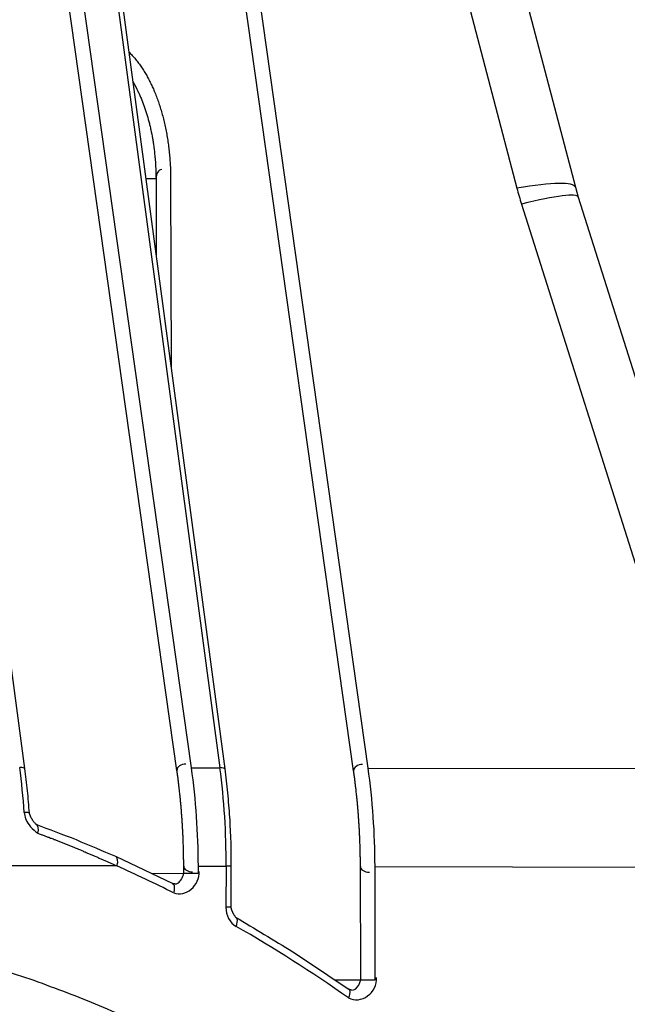
# Model space of a CAD drawing. Units: millimetres. Extents: x 0 to 420, y 0 to 297.
# Drawn here: x 269 to 270, y 128 to 131 of the extents above; entities that cross this region are included whole.
import ezdxf

# ---------------------------------------------------------------- set-up
doc = ezdxf.new("R2010")
doc.units = ezdxf.units.MM
doc.layers.add('1', color=7, linetype='CONTINUOUS', true_color=0xffffff)
doc.styles.add('iso-1', font='isocp.shx')
doc.dimstyles.get("Standard").update_dxf_attribs({"dimtxt": 0.18, "dimasz": 0.18, "dimexe": 0.18, "dimexo": 0.0625, "dimgap": 0.09, "dimtad": 0, "dimtih": 1, "dimtoh": 1, "dimdec": 4, "dimzin": 0, "dimdsep": 46, "dimtxsty": 'Standard', "dimcen": 0.09, "dimadec": 0, "dimazin": 0, "dimtfac": 1, "dimtdec": 4, "dimtofl": 0, "dimtmove": 0, "dimatfit": 3, "dimfxl": 1, "dimtolj": 1, "dimtzin": 0, "dimarcsym": 0})

# ---------------------------------------------------------------- blocks, each defined once
blk = doc.blocks.new('_D1')
at = {"layer": '1', "color": 173}
for p, q in [((262.403512, 136.570627), (294.921065, 136.570627)), ((293.921065, 136.570627), (293.460282, 133.070625)), ((293.921065, 136.570627), (293.921065, 74.458347)), ((293.921065, 136.570627), (294.381849, 133.070629)), ((294.381849, 133.070629), (293.460282, 133.070625)), ((293.460282, 77.958346), (294.381849, 77.958349)), ((293.921065, 74.458347), (293.460282, 77.958346)), ((293.921065, 74.458347), (294.381849, 77.958349))]:
    blk.add_line(p, q, dxfattribs=at)
at = {"layer": '1', "color": 173, "linetype": 'Continuous', "insert": (292.871065, 102.976066), "char_height": 3.5, "attachment_point": 7, "rotation": 90, "line_spacing_factor": 0.963855, "style": 'iso-1'}
blk.add_mtext('\\W00.678;420\\P', dxfattribs=at)

msp = doc.modelspace()

# ---------------------------------------------------------------- linework, layer by layer
at = {"layer": '1', "color": 95, "linetype": 'Continuous'}
for p, q in [((267.8802, 135.0806), (268.7556, 128.541)), ((269.1786, 128.5361), (268.2558, 135.0758)), ((269.2187, 128.5435), (268.296, 135.0831)), ((268.4224, 135.0829), (269.2978, 128.5433)), ((268.4361, 135.0795), (269.3115, 128.5399)), ((269.6692, 128.5351), (268.7464, 135.0748)), ((269.7093, 128.5425), (268.7866, 135.0822)), ((268.8261, 135.0821), (270.1226, 130.1528)), ((268.9884, 135.0844), (270.2848, 130.1551)), ((269.092, 130.1797), (269.1204, 130.1797)), ((269.1204, 130.1797), (269.1209, 129.9639)), ((269.161, 130.1798), (269.1623, 129.6547)), ((270.2848, 130.1551), (270.2926, 130.1282)), ((270.2926, 130.1282), (270.7881, 128.5603)), ((270.1353, 130.1086), (270.6308, 128.5408)), ((269.2187, 128.5435), (269.2978, 128.5433)), ((269.7093, 128.5425), (270.6308, 128.5408)), ((269.0079, 128.2974), (269.1667, 128.2221)), ((269.0119, 128.2705), (266.2059, 128.2759)), ((269.1974, 128.2501), (269.1974, 128.27)), ((269.238, 128.2701), (269.3151, 128.2699)), ((269.2381, 128.2502), (269.238, 128.2701)), ((269.3151, 128.2699), (269.3146, 128.1562)), ((269.3286, 128.2698), (269.328, 128.156)), ((269.6887, 127.9546), (269.688, 128.269)), ((269.7286, 128.2691), (270.6816, 128.2673)), ((269.7294, 127.9547), (269.7286, 128.2691)), ((269.11, 128.25), (269.1974, 128.2501)), ((269.1727, 128.2206), (269.1667, 128.2221)), ((269.6176, 127.9546), (269.6887, 127.9546)), ((269.6887, 127.9546), (269.7294, 127.9547)), ((269.664, 127.9252), (269.6558, 127.928))]:
    msp.add_line(p, q, dxfattribs=at)
for centre, major_axis, ratio, start_param, end_param in [((269.1363, 130.1797), (0, 0.0247), 0.64526, 6.28296, 7.853985), ((269.9294, 130.0617), (0.3554, 0.0935), 0.129442, 0, 0.962616), ((270.7568, 130.2599), (-0.3332, 0.7059), 0.813822, 1.346149, 1.405468), ((269.9422, 130.0175), (0.3505, 0.1107), 0.095633, 6.283181, 7.240282), ((268.1612, 128.2709), (0.0077, 1.1026), 0.542361, 4.85125, 4.966844), ((268.7265, 128.5371), (0.0291, 0.0039), 0.21155, 0, 0.983825), ((269.2033, 128.5362), (0.0247, 0.0001), 0.690378, 1.569504, 3.141604), ((268.6404, 128.2699), (-0.0035, 1.1026), 0.541997, 4.710809, 4.961369), ((268.7171, 128.2698), (0.0077, 1.1026), 0.542362, 4.716293, 4.966854), ((269.2823, 128.536), (0.0291, 0.0039), 0.21155, 6.283185, 7.26698), ((269.6939, 128.5352), (0.0247, 0.0001), 0.690378, 1.569504, 3.141604), ((269.131, 128.269), (-0.0035, 1.1026), 0.541997, 4.710809, 4.961369), ((268.7387, 128.4154), (0.0293, 0.002), 0.116363, 6.28318, 7.27712), ((268.7768, 128.3589), (0.01, 0.0276), 0.497259, 4.977243, 6.283187), ((268.996, 128.2705), (0.012, 0.0269), 0.50776, 4.934881, 6.283186), ((267.6032, 123.7886), (-0.0012, 4.7853), 0.84026, 5.882784, 5.924949), ((269.2221, 128.2701), (0.0247, 0.0001), 0.644976, 3.141594, 4.712592), ((269.2992, 128.2699), (-0.0294, 0.0001), 0.00334, 3.141599, 4.139367), ((269.7127, 128.2691), (0.0247, 0.0001), 0.644976, 3.141594, 4.712592), ((267.8247, 123.8033), (-0.0009, 4.1804), 0.838842, 5.97349, 9.147228), ((269.1887, 128.25), (0.0192, 0.0542), 0.886544, 3.14159, 5.115162), ((269.364, 128.1558), (0, 0.0588), 0.840137, 1.564749, 2.693988), ((267.6032, 123.7886), (-0.0012, 4.7854), 0.840258, 5.747441, 5.835513), ((269.68, 127.9546), (0.0252, 0.0506), 0.920718, 3.14157, 5.250448)]:
    msp.add_ellipse(centre, major_axis=major_axis, ratio=ratio, start_param=start_param, end_param=end_param, dxfattribs=at)
for points, knots in [([(269.045, 130.5312), (269.0482, 130.5279), (269.0514, 130.5246), (269.0546, 130.5213), (269.0576, 130.5179), (269.0607, 130.5144), (269.0636, 130.5109), (269.0665, 130.5073), (269.0693, 130.5037), (269.0721, 130.5), (269.0748, 130.4963), (269.0775, 130.4925), (269.0801, 130.4887), (269.0826, 130.4849), (269.0851, 130.481), (269.0876, 130.4771), (269.0899, 130.4732), (269.0923, 130.4692), (269.0946, 130.4653), (269.0968, 130.4612), (269.099, 130.4572), (269.1012, 130.4531), (269.1032, 130.449), (269.1053, 130.4449), (269.1073, 130.4408), (269.1092, 130.4366), (269.1111, 130.4324), (269.113, 130.4282), (269.1148, 130.424), (269.1166, 130.4197), (269.1186, 130.4149), (269.1205, 130.41), (269.1224, 130.4051), (269.1243, 130.4001), (269.126, 130.3951), (269.1278, 130.39), (269.1296, 130.3849), (269.1312, 130.3797), (269.1328, 130.3744), (269.1345, 130.3692), (269.136, 130.3638), (269.1375, 130.3585), (269.139, 130.3531), (269.1403, 130.3476), (269.1417, 130.3422), (269.1431, 130.3367), (269.1443, 130.3311), (269.1455, 130.3255), (269.1468, 130.3199), (269.1479, 130.3143), (269.149, 130.3086), (269.1501, 130.3029), (269.151, 130.2972), (269.152, 130.2915), (269.1529, 130.2858), (269.1537, 130.28), (269.1546, 130.2743), (269.1554, 130.2685), (269.156, 130.2627), (269.1567, 130.2569), (269.1574, 130.2511), (269.1579, 130.2452), (269.1584, 130.2394), (269.1589, 130.2335), (269.1593, 130.2276), (269.1597, 130.2217), (269.16, 130.2158), (269.1603, 130.2098), (269.1605, 130.2038), (269.1607, 130.1979), (269.1608, 130.1918), (269.1609, 130.1858), (269.161, 130.1798)], [0, 0, 0, 0, 0.032289, 0.032289, 0.032289, 0.065532, 0.065532, 0.065532, 0.099742, 0.099742, 0.099742, 0.134925, 0.134925, 0.134925, 0.171083, 0.171083, 0.171083, 0.208207, 0.208207, 0.208207, 0.246285, 0.246285, 0.246285, 0.285301, 0.285301, 0.285301, 0.325235, 0.325235, 0.325235, 0.366064, 0.366064, 0.366064, 0.407764, 0.407764, 0.407764, 0.450307, 0.450307, 0.450307, 0.493662, 0.493662, 0.493662, 0.537756, 0.537756, 0.537756, 0.582477, 0.582477, 0.582477, 0.627709, 0.627709, 0.627709, 0.673332, 0.673332, 0.673332, 0.719228, 0.719228, 0.719228, 0.765291, 0.765291, 0.765291, 0.811541, 0.811541, 0.811541, 0.858058, 0.858058, 0.858058, 0.904921, 0.904921, 0.904921, 0.952209, 0.952209, 0.952209, 1, 1, 1, 1]), ([(269.0559, 130.4491), (269.0625, 130.4374), (269.0687, 130.4251), (269.0747, 130.4124), (269.0803, 130.3991), (269.0856, 130.3854), (269.0906, 130.3713), (269.0952, 130.3567), (269.0995, 130.3417), (269.1034, 130.3265), (269.1069, 130.3108), (269.11, 130.295), (269.1127, 130.2789), (269.115, 130.2626), (269.1169, 130.2462), (269.1184, 130.2297), (269.1194, 130.213), (269.1201, 130.1964), (269.1204, 130.1797)], [0, 0, 0, 0, 0.072331, 0.109502, 0.147325, 0.224865, 0.264548, 0.304815, 0.387021, 0.428893, 0.471222, 0.557085, 0.600532, 0.644263, 0.732413, 0.776764, 0.821257, 1, 1, 1, 1]), ([(268.7556, 128.541), (268.758, 128.5205), (268.7604, 128.5), (268.7628, 128.4795), (268.7646, 128.4588), (268.7663, 128.4381), (268.7681, 128.4174)], [0, 0, 0, 0, 0.498054, 0.498054, 0.498054, 1, 1, 1, 1]), ([(269.3115, 128.5399), (269.3141, 128.5177), (269.3166, 128.4955), (269.3192, 128.4734), (269.321, 128.4509), (269.3228, 128.4284), (269.3246, 128.4059), (269.3257, 128.3832), (269.3267, 128.3606), (269.3278, 128.3379), (269.3281, 128.3152), (269.3283, 128.2925), (269.3286, 128.2698)], [0, 0, 0, 0, 0.247359, 0.247359, 0.247359, 0.497239, 0.497239, 0.497239, 0.748501, 0.748501, 0.748501, 1, 1, 1, 1]), ([(269.1974, 128.2691), (269.1973, 128.2737), (269.1973, 128.2783), (269.1973, 128.2845), (269.1972, 128.2891), (269.1971, 128.2957), (269.1971, 128.3003), (269.1969, 128.3069), (269.1968, 128.3115), (269.1967, 128.3181), (269.1965, 128.3227), (269.1963, 128.3293), (269.1962, 128.3339), (269.196, 128.3404), (269.1958, 128.345), (269.1955, 128.3516), (269.1953, 128.3562), (269.195, 128.3628), (269.1947, 128.3674), (269.1944, 128.3739), (269.1941, 128.3785), (269.1937, 128.3851), (269.1934, 128.3897), (269.193, 128.3962), (269.1927, 128.4008), (269.1923, 128.4074), (269.1919, 128.4119), (269.1914, 128.4185), (269.191, 128.4231), (269.1905, 128.4296), (269.1901, 128.4341), (269.1896, 128.4406), (269.1891, 128.4452), (269.1885, 128.4517), (269.1881, 128.4563), (269.1875, 128.4627), (269.187, 128.4673), (269.1863, 128.4737), (269.1858, 128.4783), (269.1851, 128.4847), (269.1846, 128.4892), (269.1838, 128.4956), (269.1833, 128.5002), (269.1825, 128.5066), (269.1819, 128.5111), (269.1811, 128.5177), (269.1805, 128.5222), (269.1799, 128.5268), (269.1792, 128.5313), (269.1786, 128.5359)], [0, 0, 0, 0, 0.042017, 0.042017, 0.083998, 0.083998, 0.125948, 0.125948, 0.167872, 0.167872, 0.209773, 0.209773, 0.251658, 0.251658, 0.29353, 0.29353, 0.335395, 0.335395, 0.377254, 0.377254, 0.419102, 0.419102, 0.460929, 0.460929, 0.502727, 0.502727, 0.544488, 0.544488, 0.586201, 0.586201, 0.62786, 0.62786, 0.669454, 0.669454, 0.710978, 0.710978, 0.752433, 0.752433, 0.793825, 0.793825, 0.835158, 0.835158, 0.876438, 0.876438, 0.917668, 0.917668, 0.958854, 0.958854, 1, 1, 1, 1]), ([(269.688, 128.2682), (269.6879, 128.2728), (269.6879, 128.2774), (269.6879, 128.2836), (269.6878, 128.2882), (269.6878, 128.2948), (269.6877, 128.2994), (269.6875, 128.306), (269.6874, 128.3106), (269.6873, 128.3172), (269.6871, 128.3218), (269.687, 128.3283), (269.6868, 128.3329), (269.6866, 128.3395), (269.6864, 128.3441), (269.6861, 128.3507), (269.6859, 128.3553), (269.6856, 128.3618), (269.6853, 128.3664), (269.685, 128.373), (269.6847, 128.3776), (269.6843, 128.3841), (269.684, 128.3887), (269.6836, 128.3953), (269.6833, 128.3999), (269.6829, 128.4064), (269.6825, 128.411), (269.682, 128.4175), (269.6816, 128.4221), (269.6811, 128.4286), (269.6807, 128.4332), (269.6802, 128.4397), (269.6797, 128.4443), (269.6792, 128.4507), (269.6787, 128.4553), (269.6781, 128.4618), (269.6776, 128.4663), (269.6769, 128.4728), (269.6764, 128.4773), (269.6757, 128.4837), (269.6752, 128.4883), (269.6744, 128.4947), (269.6739, 128.4993), (269.6731, 128.5056), (269.6725, 128.5102), (269.6717, 128.5167), (269.6711, 128.5213), (269.6705, 128.5258), (269.6698, 128.5304), (269.6692, 128.535)], [0, 0, 0, 0, 0.042017, 0.042017, 0.083998, 0.083998, 0.125948, 0.125948, 0.167872, 0.167872, 0.209773, 0.209773, 0.251658, 0.251658, 0.29353, 0.29353, 0.335395, 0.335395, 0.377254, 0.377254, 0.419102, 0.419102, 0.460929, 0.460929, 0.502727, 0.502727, 0.544488, 0.544488, 0.586201, 0.586201, 0.62786, 0.62786, 0.669454, 0.669454, 0.710978, 0.710978, 0.752433, 0.752433, 0.793825, 0.793825, 0.835158, 0.835158, 0.876438, 0.876438, 0.917668, 0.917668, 0.958854, 0.958854, 1, 1, 1, 1]), ([(268.7545, 128.4194), (268.7569, 128.4051), (268.7618, 128.3916), (268.777, 128.371), (268.7927, 128.3613)], [0, 0, 0, 0, 0.221097, 1, 1, 1, 1]), ([(268.7869, 128.3865), (268.8241, 128.3723), (268.8612, 128.358), (268.8984, 128.3438), (268.9349, 128.3283), (268.9714, 128.3128), (269.0079, 128.2974)], [0, 0, 0, 0, 0.500857, 0.500857, 0.500857, 1, 1, 1, 1]), ([(268.7925, 128.3614), (268.7968, 128.3598), (268.8011, 128.3581), (268.8054, 128.3565), (268.8097, 128.3549), (268.814, 128.3533), (268.8183, 128.3516), (268.8226, 128.35), (268.8269, 128.3483), (268.8323, 128.3463), (268.8366, 128.3446), (268.8415, 128.3427), (268.8458, 128.341), (268.8507, 128.339), (268.855, 128.3374), (268.8599, 128.3354), (268.8642, 128.3337), (268.8691, 128.3317), (268.8734, 128.33), (268.8783, 128.328), (268.8826, 128.3263), (268.8875, 128.3243), (268.8917, 128.3226), (268.8966, 128.3206), (268.9009, 128.3188), (268.9058, 128.3168), (268.91, 128.315), (268.9149, 128.313), (268.9191, 128.3112), (268.924, 128.3092), (268.9282, 128.3074), (268.9331, 128.3053), (268.9373, 128.3035), (268.9422, 128.3014), (268.9464, 128.2996), (268.9512, 128.2975), (268.9555, 128.2957), (268.9603, 128.2936), (268.9645, 128.2917), (268.9696, 128.2895), (268.9738, 128.2876), (268.9781, 128.2858), (268.9823, 128.2839), (268.9865, 128.282), (268.9907, 128.2801), (268.9949, 128.2783), (268.999, 128.2763), (269.0032, 128.2745), (269.0074, 128.2726), (269.0116, 128.2706)], [0, 0, 0, 0, 0.041795, 0.041795, 0.083578, 0.083578, 0.125354, 0.125354, 0.167119, 0.167119, 0.208873, 0.208873, 0.250616, 0.250616, 0.292351, 0.292351, 0.334073, 0.334073, 0.375785, 0.375785, 0.417485, 0.417485, 0.459175, 0.459175, 0.500853, 0.500853, 0.542519, 0.542519, 0.584173, 0.584173, 0.625814, 0.625814, 0.667442, 0.667442, 0.709058, 0.709058, 0.750664, 0.750664, 0.792254, 0.792254, 0.833831, 0.833831, 0.875394, 0.875394, 0.916944, 0.916944, 0.958479, 0.958479, 1, 1, 1, 1]), ([(269.1727, 128.2206), (269.1795, 128.2217), (269.1867, 128.2258), (269.1955, 128.2386), (269.1974, 128.2501)], [0, 0, 0, 0, 0.183673, 1, 1, 1, 1]), ([(269.1666, 128.2222), (269.1701, 128.2191), (269.1717, 128.214), (269.1715, 128.2037), (269.1694, 128.1958)], [0, 0, 0, 0, 0.179677, 1, 1, 1, 1]), ([(267.7437, 128.1307), (267.7756, 128.1302), (267.8074, 128.1297), (267.8393, 128.1292), (267.8712, 128.1277), (267.9031, 128.1262), (267.9349, 128.1248), (267.9668, 128.1223), (267.9986, 128.1198), (268.0304, 128.1173), (268.0622, 128.1139), (268.0939, 128.1104), (268.1257, 128.107), (268.1573, 128.1025), (268.189, 128.0981), (268.2207, 128.0937), (268.2522, 128.0883), (268.2838, 128.0828), (268.3153, 128.0774), (268.3467, 128.0711), (268.3781, 128.0647), (268.4096, 128.0583), (268.4408, 128.051), (268.4721, 128.0436), (268.5033, 128.0363), (268.5344, 128.028), (268.5655, 128.0197), (268.5966, 128.0114), (268.6274, 128.0021), (268.6583, 127.9929), (268.6892, 127.9836), (268.7199, 127.9734), (268.7505, 127.9632), (268.7812, 127.953), (268.8116, 127.9418), (268.842, 127.9307), (268.8724, 127.9195), (268.9025, 127.9074), (268.9327, 127.8953), (268.9628, 127.8832), (268.9927, 127.8702), (269.0225, 127.8572), (269.0524, 127.8442), (269.0819, 127.8302), (269.1115, 127.8163), (269.141, 127.8024), (269.1702, 127.7875), (269.1995, 127.7727), (269.2287, 127.7579)], [0, 0, 0, 0, 0.061885, 0.061885, 0.061885, 0.123783, 0.123783, 0.123783, 0.185711, 0.185711, 0.185711, 0.247685, 0.247685, 0.247685, 0.30972, 0.30972, 0.30972, 0.371829, 0.371829, 0.371829, 0.434028, 0.434028, 0.434028, 0.496329, 0.496329, 0.496329, 0.558747, 0.558747, 0.558747, 0.621294, 0.621294, 0.621294, 0.683983, 0.683983, 0.683983, 0.746829, 0.746829, 0.746829, 0.809843, 0.809843, 0.809843, 0.873035, 0.873035, 0.873035, 0.936418, 0.936418, 0.936418, 1, 1, 1, 1]), ([(269.3413, 128.1284), (269.3943, 128.0963), (269.4473, 128.0643), (269.5004, 128.0323), (269.5522, 127.9975), (269.604, 127.9628), (269.6558, 127.928)], [0, 0, 0, 0, 0.498285, 0.498285, 0.498285, 1, 1, 1, 1]), ([(269.3413, 128.1283), (269.3448, 128.1251), (269.3459, 128.1205), (269.345, 128.1104), (269.3426, 128.1028)], [0, 0, 0, 0, 0.178744, 1, 1, 1, 1]), ([(269.664, 127.9252), (269.6718, 127.9267), (269.6792, 127.9314), (269.6871, 127.9442), (269.6887, 127.9546)], [0, 0, 0, 0, 0.211583, 1, 1, 1, 1]), ([(269.6556, 127.9282), (269.6587, 127.9247), (269.6592, 127.92), (269.6576, 127.911), (269.6547, 127.904)], [0, 0, 0, 0, 0.175537, 1, 1, 1, 1])]:
    msp.add_open_spline(points, degree=3, knots=knots, dxfattribs=at)
for points, degree in [([(268.7681, 128.4174), (268.7717, 128.4034), (268.7869, 128.3865)], 2), ([(269.1974, 128.2501), (269.2081, 128.2501), (269.2381, 128.2502)], 2), ([(269.328, 128.156), (269.3146, 128.1562)], 1), ([(269.328, 128.156), (269.3301, 128.1438), (269.3413, 128.1284)], 2)]:
    msp.add_open_spline(points, degree=degree, dxfattribs=at)

# ---------------------------------------------------------------- dimensions: what is measured, and where the dimension line sits
at = {"layer": '1', "color": 173, "linetype": 'Continuous'}
dim = msp.add_linear_dim(base=(292.871065, 102.101066), p1=(262.403512, 136.570627), p2=(293.921065, 136.570627), angle=90, text=' <> ', dimstyle='Standard', override={"dimtxt": 3.5, "dimasz": 3.5, "dimexe": 1, "dimexo": 0, "dimgap": 1.5, "dimtad": 1, "dimtih": 0, "dimdec": 3, "dimzin": 8, "dimblk1": 'CLOSEDBLANK', "dimclrd": 173, "dimclre": 173, "dimclrt": 173, "dimtm": -0.005, "dimtdec": 3}, dxfattribs=at)
dim.commit()
dim.dimension.update_dxf_attribs({"geometry": '_D1', "text_midpoint": (292.871065, 102.101066)})

doc.saveas('drawing.dxf')
